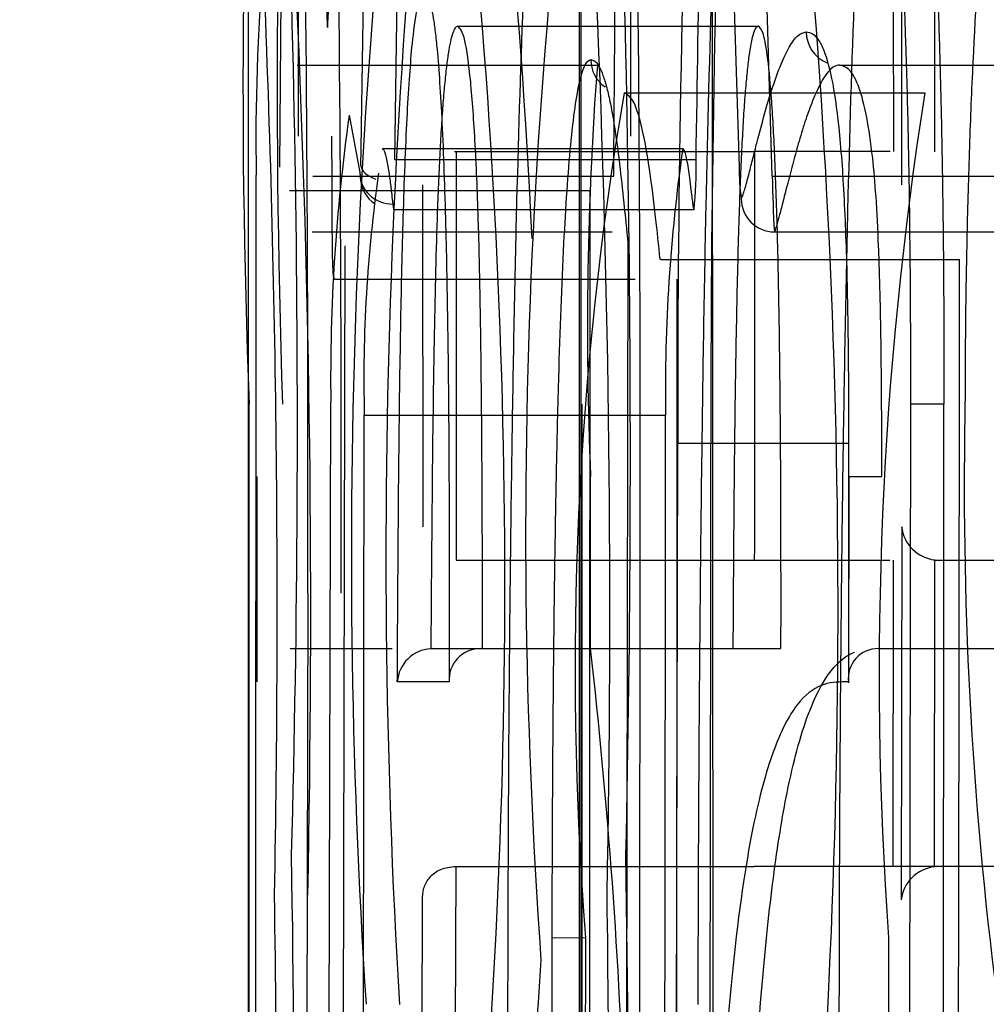
# Model space of a CAD drawing. Units: millimetres. Extents: x 0 to 291, y -106 to 204.
# Drawn here: x 209 to 210, y 158 to 159 of the extents above; entities that cross this region are included whole.
import ezdxf
from ezdxf.enums import TextEntityAlignment as Align
from ezdxf.lldxf.tags import DXFTag

# ---------------------------------------------------------------- set-up
doc = ezdxf.new("R2010")
doc.units = ezdxf.units.MM
doc.layers.add('CUERPO_PAPELERA_', color=7, linetype='Continuous')
doc.layers.add('Predeterminado', color=7, linetype='Continuous')
doc.styles.add('SEACAD_Arial', font='arial.ttf')
tags = doc.linetypes.add('HIDDEN2', pattern=[4.762499999999999, 3.175, -1.5875]).pattern_tags.tags
tags[6:7] = [DXFTag(74, 4), DXFTag(75, 0), DXFTag(340, '0'), DXFTag(46, 0.0), DXFTag(50, 0.0), DXFTag(44, 0.0), DXFTag(45, 0.0)]
tags[4:5] = [DXFTag(74, 4), DXFTag(75, 0), DXFTag(340, '0'), DXFTag(46, 0.0), DXFTag(50, 0.0), DXFTag(44, 0.0), DXFTag(45, 0.0)]
doc.dimstyles.new('ISO', dxfattribs={"dimtxt": 3.125, "dimasz": 3.125, "dimexe": 1.5625, "dimexo": 0, "dimgap": 0.78125, "dimtad": 0, "dimdec": 0, "dimlfac": 14.28571428571428, "dimrnd": 10, "dimtxsty": 'SEACAD_Arial', "dimblk1": '_SE_FILLED', "dimblk2": '_SE_FILLED', "dimsah": 1, "dimcen": 1.5625, "dimadec": 1, "dimazin": 0, "dimtfac": 0.5, "dimtdec": 4, "dimtmove": 0, "dimatfit": 3, "dimfxl": 1, "dimarcsym": 0})

# ---------------------------------------------------------------- blocks, each defined once
blk = doc.blocks.new('SE1')
at = {"layer": 'CUERPO_PAPELERA_', "color": 7, "linetype": 'HIDDEN2'}
for p, q in [((209.5474476127152, 158.092906244303), (209.546842114093, 159.0123838218132)), ((209.5192063467462, 158.9334785467997), (209.5192066849835, 158.0430352658963)), ((209.5196036366798, 158.2155860065853), (209.5195883814025, 158.8877839557472)), ((209.460222518174, 158.5276175148631), (209.4601314226813, 158.6219879705293)), ((209.4819240568962, 158.6207667655837), (209.4803707867082, 158.5227250320125)), ((209.5868870918078, 158.5957529682339), (209.5869026917526, 158.5174111409926)), ((209.4568135692973, 158.5930850014289), (209.4562389770538, 158.5211654929532)), ((209.5597112808717, 158.519227227536), (209.5575362200796, 158.5904207629745)), ((209.5851350286477, 158.5887600298072), (209.5851754717768, 158.5244121562137)), ((209.5938623051692, 158.5243733092338), (209.5938250173613, 158.5887980746508)), ((209.4936866558236, 158.5507378592663), (209.5567884451676, 158.5507378592663)), ((209.4599755680191, 158.5425661044431), (209.5229880254987, 158.5425661044431)), ((209.5738260414469, 158.5425661044431), (209.6305481515874, 158.5425661044431)), ((209.5286013376928, 158.5367346781373), (209.5917900446839, 158.5367346781373)), ((209.4778623590326, 158.5250588955339), (209.5409212249148, 158.5250588955339)), ((209.4929624589881, 158.5244121373437), (209.4933424829929, 158.5244121373437)), ((209.4933426300786, 158.5244121109143), (209.4933197083187, 158.4386149390932)), ((209.4933425565422, 158.5244121373437), (209.5560529902662, 158.5244121373437)), ((209.584467121858, 158.5244121373437), (209.5560529902662, 158.5244121373437)), ((209.4803692609609, 158.5227250320124), (209.5437294514197, 158.5227250320124)), ((209.4632370374857, 158.5192274692281), (209.5264246902829, 158.5192274692281)), ((209.559715480398, 158.5192274692281), (209.622366463272, 158.5192274692281)), ((209.4583572187142, 158.5162147811367), (209.5214507637922, 158.5162147811367)), ((209.4863738673301, 158.4456202930182), (209.4863556162903, 158.5174105406959)), ((209.4802487518558, 158.5122258786637), (209.4801102577022, 158.5133832886988)), ((209.4802487518558, 158.5122258786637), (209.5433127191726, 158.5122258786637)), ((209.4631156441735, 158.5075516866248), (209.5261352108352, 158.5075516866248)), ((209.5818824221354, 158.5075516866248), (209.6234375863245, 158.5075516866248)), ((209.4690962729439, 158.0929379743951), (209.4700177005791, 158.5045888451022)), ((209.5363971309393, 158.501720260319), (209.536177628667, 158.5017176095218)), ((209.5363971309393, 158.501720260319), (209.5990375370135, 158.501720260319)), ((209.4679023239933, 158.497589127936), (209.5309336162818, 158.497589127936)), ((209.4498721300304, 158.2461152865796), (209.44988000632, 158.4713737498568)), ((209.474067945322, 158.4690397060221), (209.5373125351524, 158.4690397060221)), ((209.451459080804, 158.4562011443065), (209.4514500806289, 158.4130239112087)), ((209.5215641719441, 158.4200221070748), (209.5215711314383, 158.456200224156)), ((209.5757408920363, 158.456204309471), (209.5827381596872, 158.4562002191482)), ((209.5869138819023, 158.4456193826637), (209.5867994870069, 158.3672775580532)), ((209.4933196979052, 158.4386149180963), (209.5560301195034, 158.4386149180963)), ((209.5560301195034, 158.4386149180962), (209.5844482186896, 158.4386149180963)), ((209.5851529825095, 158.4386148961767), (209.5850789903829, 158.3742670225144)), ((209.5936823709527, 158.4386149180963), (209.647765843085, 158.4386149180963)), ((209.5937706042133, 158.374229330707), (209.5938404861779, 158.4386541270718)), ((209.4585549390118, 158.4200221070748), (209.4584503485754, 158.4200213258463)), ((209.4585549390118, 158.4200221070748), (209.4798857053862, 158.4200221070748)), ((209.4917059189822, 158.4200221070748), (209.4984439107131, 158.4200221070748)), ((209.498443910713, 158.4200221070748), (209.4988633180316, 158.4200221070748)), ((209.4988633180316, 158.4200221070748), (209.5615602384869, 158.4200221070748)), ((209.581999783826, 158.4200221070358), (209.5827097865827, 158.4200221072149)), ((209.5827097869437, 158.4200221070748), (209.6453232975921, 158.4200221070748)), ((209.4928420812892, 158.3742670036607), (209.4932360905234, 158.3742670036607)), ((209.4932362389651, 158.3742669772049), (209.4930369647634, 158.2884698053466)), ((209.4932361647546, 158.3742670036607), (209.555946837191, 158.3742670036607)), ((209.5843579042329, 158.3742670036607), (209.555946837191, 158.3742670036607)), ((209.6476918770395, 158.3742670036607), (209.555946837191, 158.3742670036607)), ((209.4861051398221, 158.2954894110522), (209.4862348036766, 158.3672798158032))]:
    blk.add_line(p, q, dxfattribs=at)
at = {"layer": 'CUERPO_PAPELERA_', "color": 7, "linetype": 'Continuous'}
for p, q in [((209.4496406428947, 158.887782241922), (209.4496597990953, 158.2155870828107)), ((209.4734073979891, 158.5250503633808), (209.4749375631906, 158.623537169311)), ((209.5505722355532, 158.5930768798212), (209.552747603166, 158.5211732452323)), ((209.4708686318007, 158.5320564028919), (209.4731171591341, 158.5200381175221)), ((209.4733052183405, 158.5215146337805), (209.4733762325604, 158.5250503894077)), ((209.4731171591341, 158.5200381175221), (209.4732053762299, 158.5191322202674)), ((209.4512006828822, 158.1846757585297), (209.4513461175218, 158.5194592835702)), ((209.5601723861099, 158.5075516866248), (209.5818824221354, 158.5075516866248)), ((209.5294165656577, 158.5051644170756), (209.5288444242148, 158.223177563146)), ((209.4660749005874, 158.0792440154288), (209.4669994389098, 158.471790257779)), ((209.5884766680709, 158.2461331482814), (209.5888326125302, 158.4713760857211)), ((209.5957945710149, 158.4713735695437), (209.5888336849625, 158.4713760853266)), ((209.5395492314641, 158.2893210623704), (209.5398645724429, 158.4632056438707)), ((209.5398685882596, 158.4632056415523), (209.5468431181797, 158.4632018147205)), ((209.5468431181797, 158.4632018147205), (209.5757217413428, 158.4632018147205)), ((209.5757434205543, 158.456620737188), (209.5757267306408, 158.4376461546117)), ((209.5757789158479, 158.4562041664074), (209.5757406834601, 158.4130296652822)), ((209.5757267306408, 158.4376461546117), (209.5757049190312, 158.4128487711167)), ((209.4621749648606, 158.4317022923146), (209.4613943988179, 158.0792398691885)), ((209.4883679754634, 158.4200221070748), (209.4917059189822, 158.4200221070748)), ((209.4918649576732, 158.4130308092847), (209.4809762284774, 158.4130301654016)), ((209.5135043354126, 158.3593434559839), (209.5204861385111, 158.3593287255242))]:
    blk.add_line(p, q, dxfattribs=at)
for centre, radius, start, end in [((206.1437846367863, 158.4668991196094), 3.316210275641486, 358.441848443902, 3.517197701837596), ((208.0522231704967, 158.4381819085835), 1.458635183003795, 2.671815600731483, 8.718375635901344), ((205.5822568373509, 158.5429605041307), 3.884031515371893, 0.1106350648807994, 1.61263895151335), ((210.9168900363841, 158.4398968053673), 1.445559461993086, 171.5520960416803, 183.7505542885481), ((208.0492074828652, 158.4334443819327), 1.454363378178477, 356.3422525345617, 8.65343294774512), ((213.2222496301876, 158.4701774854835), 3.682387641810391, 177.788116294237, 180.1084778437764), ((213.1660267212479, 158.4716271273772), 3.619193409948045, 177.7677610893677, 180.1333820102017), ((198.7417099142548, 158.458075678032), 10.72049830435036, 359.8590471073431, 0.8007825535256459), ((209.9006013433659, 158.5268257439621), 0.4493221633107798, 175.2417789704415, 180.9393839328372), ((206.2962954404666, 158.4282682001834), 3.15945337685386, 358.9128013719276, 2.463985760506599), ((210.2400616727269, 158.4153012862384), 0.7217491787281807, 170.3139871543902, 184.4478260645306), ((209.8638176634663, 158.4765776220021), 0.3968461120081168, 171.9637712762849, 180.6912060565388), ((209.7748715472911, 158.4766995126645), 0.3009204011387103, 171.7570225573254, 181.4585983484619), ((209.6025636550567, 158.5212629728756), 0.04981640875056713, 180.1031994129693, 187.7438535169106), ((209.8615369406776, 158.5251909157737), 0.3018803358173446, 181.1316046407687, 183.3497689088882), ((116.9234964016727, 158.5052526161995), 92.67230436207612, 359.8397840145504, 359.9790538668063), ((113.1256466669538, 158.5026032925582), 96.34835353493965, 359.7482205757372, 359.9800406468975), ((210.4333190978059, 158.4535919419477), 0.8332638327222432, 178.9375669430549, 187.6277871714439), ((139.5457238060332, 158.5017707520162), 70.00112993742528, 359.8260927734652, 359.9684314033054), ((209.4884657565264, 158.4125235018553), 0.007504688611799005, 93.41095053854842, 176.1288666116625), ((209.4883698753861, 158.4128500918626), 0.007172015522275426, 90.01517809802861, 92.80227979951596), ((209.4983750538792, 158.4134977776172), 0.006524692800045253, 89.39533104056254, 184.1041567102516), ((204.8482806703459, 158.2997802188104), 4.611130093196885, 356.8878777781379, 0.956141100839351), ((205.9680974993339, 158.3109556515302), 3.487554355802774, 357.4482856450196, 0.9424698689162899)]:
    blk.add_arc(centre, radius, start, end, dxfattribs=at)
at = {"layer": 'CUERPO_PAPELERA_', "color": 7, "linetype": 'HIDDEN2'}
for centre, radius, start, end in [((211.3974212670937, 158.5379789963255), 1.941684577077686, 176.4183223780919, 181.9657974906197), ((211.0492273349989, 158.4397076009985), 1.57064641300006, 171.9639217581422, 183.4450486432108), ((210.7685320379997, 158.4447420108416), 1.260603691774504, 170.2013864122602, 184.0977703801802), ((205.7239478747897, 158.4607611932684), 3.805973939200866, 358.7347201777459, 3.000682418563803), ((207.9451954703339, 158.4283539266104), 1.62834908252258, 356.9123383776789, 8.15290117264231), ((211.1125900721856, 158.537481092034), 1.664023959299328, 176.044286489209, 182.2768114088046), ((88.91416460429028, 158.501018558018), 120.6158402821935, 0.01263594408960103, 0.05746710564868885), ((69.23023925903082, 160.8178565421891), 140.3322598643129, 359.0628868070502, 359.1029210321881), ((198.4739839017374, 158.456530193616), 10.99521608358379, 359.870599412514, 0.7889507859960776), ((198.9714942258182, 158.4594087327901), 10.5605173478745, 359.8496554546742, 0.8058092561841576), ((-132.1885846466449, 161.2944739340866), 341.7262787657358, 359.5346812130394, 359.5466181436679), ((206.6239096196039, 158.4273660382915), 2.8388827855956, 358.808117293369, 2.619257351071942), ((206.5278894296458, 158.4278660766308), 2.997736537951472, 358.8617259165441, 2.470804305403001), ((210.2546563018473, 158.4873680001409), 0.7337474342943461, 175.6856966439993, 182.4345154751593), ((210.3601734803567, 158.4148137738444), 0.7779960225604062, 170.9839302970463, 184.0896869663968), ((209.8986104223569, 158.4738911530591), 0.3613304579423076, 171.8590215082257, 180.7693118198017), ((136.5945306532812, 158.500962705903), 72.96152610524389, 359.9510390512816, 0.01841454734269452), ((209.4499396694642, 158.5211898875792), 0.09380234468125502, 354.5162902966028, 0.9377294790696975), ((-126.9310623846684, 158.4996617583217), 336.4525135556541, 359.9469159941504, 0.002818877278836058), ((141.2307146138636, 158.5015572620624), 68.36832292334422, 359.7692928669536, 0.0001365999891491883), ((119.2471972812337, 158.5022749753505), 90.29258953804995, 359.7402313852215, 359.9970265635111), ((-1080.318376993519, 158.4944273083264), 1289.838190792041, 359.9889696855357, 359.9989759320637), ((113.9692549288732, 158.502616247193), 95.56806350461028, 359.7461570777372, 359.9798699056069), ((209.5947954881248, 158.4465645057348), 0.007967817883406543, 186.8117758211193, 263.1161174959214), ((97.16951993137482, 158.5027845144749), 112.3624777722074, 359.7840124557704, 359.9637515660642), ((208.310882013649, 158.2826234436686), 1.218453807544626, 357.1845967091216, 6.474717133308356), ((209.5818974209754, 158.4138137873906), 0.006209160469697778, 89.05709336433895, 187.2549338380735), ((204.7496057062685, 158.3008576547053), 4.779990141478911, 356.9007934084331, 0.9093637472686278), ((209.5947282151654, 158.3662973460644), 0.00798958459963653, 96.88410900621622, 172.9528431405228), ((205.8387036316772, 158.3160908428808), 3.686700689139944, 357.6150669480409, 0.8116546814438599), ((210.7265553802633, 158.2650595020955), 1.218702687198046, 175.783693572622, 189.2159047240735)]:
    blk.add_arc(centre, radius, start, end, dxfattribs=at)
at = {"layer": 'CUERPO_PAPELERA_', "color": 7, "linetype": 'Continuous'}
for centre, major_axis, ratio, start_param, end_param in [((209.5738260414469, 158.5495661044431), (-8.082423619271141e-13, -0.006999999999983687), 0.9952873677992642, 4.712985190496841, 5.902839313551437), ((209.5286013376928, 158.5437346781373), (2.059463710679665e-13, 0.00699999999999923), 0.9970855792465355, 1.571431070462698, 2.533328968195329), ((209.4801102577022, 158.5200397082733), (0.006935421223218665, 0.0009486476989262197), 0.9500664083883611, 2.998842130381983, 4.583160263865389), ((209.4802982642706, 158.5215163525799), (0.006997667247466977, -0.000180701670304817), 0.5044413792252566, 3.193225831714061, 4.141881998576773), ((209.4801984508994, 158.5191337404997), (0.006756033455198597, -0.001831942127281661), 0.9858626787657228, 3.410220642205052, 4.38787892234612), ((209.5601723797998, 158.5145516866248), (1.165734175856414e-13, -0.00699999999999923), 0.9958322548511618, 4.712561475199063, 6.283182763310886)]:
    blk.add_ellipse(centre, major_axis=major_axis, ratio=ratio, start_param=start_param, end_param=end_param, dxfattribs=at)
at = {"layer": 'CUERPO_PAPELERA_', "color": 7, "linetype": 'HIDDEN2'}
for points, knots in [([(209.5441658303152, 158.3453255443952), (209.5441810341816, 158.3519303701752), (209.5442111266825, 158.3650030794619), (209.5442937268456, 158.3843881899809), (209.5444039922672, 158.4033339830389), (209.5445449504002, 158.4218398054153), (209.544716494217, 158.4399077246273), (209.5450713034269, 158.4707255292476), (209.5457445506575, 158.5124618470869), (209.5470616487761, 158.5623335035952), (209.5488462719676, 158.6046608275049), (209.550791452622, 158.6311272107131), (209.5525388655071, 158.6458024968705), (209.5539525775535, 158.6535981085763), (209.5554706889839, 158.6584243575445), (209.5565421838599, 158.6589906864682), (209.5570870593994, 158.6592786755056)], [0, 0, 0, 0, 0.04360838046996631, 0.08631259920339808, 0.128182207182639, 0.1692909875467788, 0.2097168846854918, 0.2495418473400572, 0.3783844243153739, 0.4996238286367394, 0.6262844751551184, 0.749386718545357, 0.8104810014391812, 0.8720303515938627, 0.9349249979905289, 1, 1, 1, 1]), ([(209.5738240046474, 158.3546609984812), (209.573844078612, 158.3620639614541), (209.5738836455573, 158.3766556296392), (209.5739989111345, 158.3982048994358), (209.574155571057, 158.4190844710048), (209.5743580984154, 158.4392967111352), (209.574755842569, 158.4705793592888), (209.5754984819539, 158.5111138739337), (209.5769780521216, 158.5599074370164), (209.5790658854391, 158.6024152778922), (209.5814743053772, 158.6299900545835), (209.5836665757289, 158.6452289787885), (209.5854665429886, 158.6533748267363), (209.58741240312, 158.6584001783863), (209.5887818330013, 158.6589816610734), (209.5894813214771, 158.6592786755056)], [0, 0, 0, 0, 0.05249215045009841, 0.1034650645275875, 0.1529910853895401, 0.2011490741517054, 0.248024793730567, 0.3783144392996681, 0.4976449124258798, 0.6263624726176342, 0.7479625986250287, 0.8089943546418412, 0.8705849021833, 0.9338963091418861, 1, 1, 1, 1]), ([(209.4731806129705, 158.5670539821672), (209.4727478935727, 158.5669491778358), (209.4717885485806, 158.5667220418897), (209.4705196856338, 158.5656379378153), (209.4693852304665, 158.5641362782967), (209.4683756943571, 158.5621322248635), (209.4673193294502, 158.5591481627394), (209.4664899317213, 158.5551780854279), (209.4663508080485, 158.5520349508123), (209.4662811118162, 158.5504603551725)], [0, 0, 0, 0, 0.06732517174539114, 0.1491770979049626, 0.2505038524856923, 0.3608307221668062, 0.500367462219657, 0.7497023476178536, 1, 1, 1, 1]), ([(209.4988633180316, 158.4200221070748), (209.4988615217997, 158.4269171536657), (209.4988592842719, 158.4406609008792), (209.4987672034401, 158.460685086092), (209.4986083876048, 158.4792005127787), (209.4983764566226, 158.4952632339045), (209.4980083432309, 158.5109776825503), (209.4973844923406, 158.5264105346838), (209.4963926985832, 158.5402113256838), (209.4951006176042, 158.549310973558), (209.4941819795569, 158.550238008163), (209.4936866558236, 158.5507378592663)], [0, 0, 0, 0, 0.1169081183744508, 0.2330304444294845, 0.3400726681446615, 0.4340437555091345, 0.513836847271748, 0.6262035996592161, 0.7383313807168659, 0.8589099615759354, 1, 1, 1, 1]), ([(209.5567884451675, 158.5507378592663), (209.556618245458, 158.5506739651941), (209.5562850815247, 158.5505488932981), (209.55580257829, 158.5494775972359), (209.5553474774538, 158.5477470874792), (209.5549196702069, 158.5452998802473), (209.554518697163, 158.5421489657168), (209.5541442282629, 158.5382903951855), (209.5537959104412, 158.533725940942), (209.5534733721431, 158.5284571507482), (209.5531761903986, 158.5224866818104), (209.55290390717, 158.5158164653698), (209.5525376288203, 158.5049349770787), (209.5521386750823, 158.4882675417956), (209.5518082869181, 158.4660809529531), (209.5516289440481, 158.4467189209465), (209.5515304485691, 158.4314739802792), (209.5514828431256, 158.4238401833968), (209.5514590330584, 158.4200221070748)], [0, 0, 0, 0, 0.05013564857031486, 0.09813994344736192, 0.1443548500934881, 0.1891633261010409, 0.2329852224658747, 0.2762691151836398, 0.3194803451804807, 0.3630865866442838, 0.4075430563329703, 0.4532795983232329, 0.5006912605785813, 0.618195065807938, 0.7502437505470028, 0.875035203419865, 0.9374983198714945, 1, 1, 1, 1]), ([(209.5615602384869, 158.4200221070748), (209.5615637528558, 158.4255574886539), (209.5615703816945, 158.4359983823739), (209.5615397919475, 158.450710345172), (209.5614572864517, 158.4677131181685), (209.5612662388074, 158.4865212512357), (209.5608778654145, 158.5063948358122), (209.5603352043562, 158.5227093049419), (209.5596400156403, 158.5354656416916), (209.558798259873, 158.5444656079285), (209.5578255504143, 158.5498743767955), (209.5571449199445, 158.5504410622708), (209.5567884451675, 158.5507378592663)], [0, 0, 0, 0, 0.09383155898124526, 0.1769860525241355, 0.2495982576657769, 0.3832417125804694, 0.4999608103441656, 0.6032626729918829, 0.6990399048457938, 0.7931247619435253, 0.891650744953127, 1, 1, 1, 1]), ([(209.5827381596872, 158.4562002191482), (209.5827297273175, 158.4626344149497), (209.5827142406469, 158.4744512642072), (209.5824975761097, 158.4907027347524), (209.5821239960143, 158.5040628951039), (209.5815845900774, 158.5147825085808), (209.5807631724387, 158.5243005119126), (209.5795308981868, 158.5324813812248), (209.5778903740462, 158.5385066709011), (209.5759364277193, 158.5420374028753), (209.574569540493, 158.542379840385), (209.5738260414469, 158.5425661044431)], [0, 0, 0, 0, 0.1366561256326753, 0.2509785039994277, 0.3466750264604141, 0.4283673456691357, 0.5007972798846171, 0.5999843629012254, 0.7115150604767269, 0.8430826821567472, 1, 1, 1, 1]), ([(209.5361776364499, 158.5017241129327), (209.5358693512422, 158.5047269797683), (209.5351894614863, 158.5113641997754), (209.533962214103, 158.5211461517914), (209.5324344750803, 158.5296703284897), (209.5306036383494, 158.5356771699861), (209.5292986486402, 158.5363663957775), (209.5286013376928, 158.5367346781373)], [0, 0, 0, 0, 0.1432006034877222, 0.3158188912366016, 0.5142126722195868, 0.7404233770045108, 1, 1, 1, 1]), ([(209.467185886949, 158.5276190348079), (209.4671872895512, 158.5252777036212), (209.467189905104, 158.5208936020693), (209.467207208555, 158.5147620308288), (209.4672405432146, 158.5084403990763), (209.4673036338944, 158.5024639196506), (209.4674034266265, 158.4993955881174), (209.4675246275667, 158.4981874502853), (209.4677009915436, 158.4976493965123), (209.4678315017724, 158.497610328465), (209.4679023239933, 158.497589127936)], [0, 0, 0, 0, 0.1374010150551769, 0.2572809888704973, 0.3604642094511059, 0.5169794750775835, 0.6387486095109234, 0.7438758396787318, 0.8610125657544293, 1, 1, 1, 1]), ([(209.4801102577022, 158.5133832886988), (209.4800312436852, 158.5140505153205), (209.4798455125171, 158.5156189051413), (209.4794956612607, 158.5184842241574), (209.4790472297856, 158.5215588940562), (209.4784922174617, 158.5243823735654), (209.4780828346667, 158.5248220857953), (209.4778623590326, 158.5250588955339)], [0, 0, 0, 0, 0.1176678085114937, 0.2765911716947304, 0.477176023089275, 0.718429916343914, 1, 1, 1, 1]), ([(209.5433127191726, 158.5122258786637), (209.5432871793265, 158.512299666495), (209.5432183568104, 158.5124985034103), (209.5430930614264, 158.5133749260008), (209.5429178496027, 158.5146495319862), (209.5426792625851, 158.5166226524406), (209.5424090953126, 158.5188217866387), (209.5420076316146, 158.5216974575928), (209.5415161252818, 158.5243870246064), (209.5411143982917, 158.5248407286221), (209.5409212249148, 158.5250588955339)], [0, 0, 0, 0, 0.03052506027234331, 0.08225622998791332, 0.1554915399212814, 0.250326679232391, 0.3862609292673327, 0.5008027475069037, 0.759957330692153, 1, 1, 1, 1]), ([(209.5533193831114, 158.222775082031), (209.5533435673219, 158.2275735541571), (209.5533911678077, 158.2370181297591), (209.5535439345986, 158.2509249093634), (209.5537558843677, 158.264317716837), (209.55403245902, 158.2771819018357), (209.5543723743618, 158.2895038443395), (209.5547759423361, 158.3012707703397), (209.555243446066, 158.3124722906216), (209.5560837297068, 158.3293083010133), (209.5575497561037, 158.3506509168448), (209.5599483401957, 158.3732129611359), (209.5624659996134, 158.3885966004761), (209.5649800206329, 158.3993269294887), (209.5666794460203, 158.4046502047888), (209.5676869850228, 158.4072311065691), (209.5678652933217, 158.4076709602347)], [0, 0, 0, 0, 0.03470538822431916, 0.06830875625907241, 0.1008928456375759, 0.1325565206218336, 0.1634139889951749, 0.1935931939381712, 0.2232332702927605, 0.2524810554643985, 0.3328919908530124, 0.4166378976812772, 0.5059487238781313, 0.5641562147726306, 0.6305828170829101, 0.644807364413419, 0.644807364413419, 0.644807364413419, 0.644807364413419]), ([(209.4862343107774, 158.3672798167869), (209.4862680082923, 158.3680686969642), (209.4863353063672, 158.3696438050724), (209.4874893728468, 158.3718292362466), (209.4895489824242, 158.373767560169), (209.491745432337, 158.3741008480483), (209.492840441191, 158.3742670036607)], [0, 0, 0, 0, 0.2511929917119421, 0.5015414720819206, 0.7515010682541153, 1, 1, 1, 1]), ([(209.5841585188174, 158.3593287255242), (209.5841470812036, 158.3519604741003), (209.5841250129547, 158.3377438368468), (209.584152963098, 158.3172119563039), (209.5842306709671, 158.2982603776193), (209.5843630708984, 158.2808887140897), (209.5845506469067, 158.2650882382406), (209.5848852412041, 158.245694742899), (209.5854828153823, 158.2241153758214), (209.5864839388064, 158.2060786830595), (209.5875025616784, 158.1960034013797), (209.5884067101159, 158.1905124630159), (209.5894259669014, 158.1871606817977), (209.5901549281181, 158.1867890908967), (209.5905318274546, 158.1865969649498)], [0, 0, 0, 0, 0.1001926924522028, 0.1933163083192008, 0.2795237051237284, 0.3590076518339452, 0.432014196360809, 0.4988609535175133, 0.6332077009340891, 0.7489673797364376, 0.8090752409893249, 0.8695504561409623, 0.9325528637217443, 1, 1, 1, 1]), ([(209.5867166196135, 158.0698779288915), (209.5863906800774, 158.0699479846519), (209.5857476529159, 158.0700861935889), (209.5848129752418, 158.0712446696475), (209.5839180213509, 158.0731072497616), (209.5830631627046, 158.0757374406876), (209.5822475151673, 158.0791196372205), (209.5814705323128, 158.0832575708153), (209.5807315422767, 158.088153126957), (209.5793237211609, 158.0994762698942), (209.5774458548412, 158.1229712554668), (209.5757561496223, 158.1629990918181), (209.5746540113901, 158.2087751531414), (209.574120075697, 158.2505837017594), (209.5738715893922, 158.2884573219751), (209.5737793520269, 158.3209490172254), (209.5738088629801, 158.3432292930734), (209.5738240046474, 158.3546609984812)], [0, 0, 0, 0, 0.03357045093366099, 0.06622919096734046, 0.0980986621409643, 0.1293105917840624, 0.1600051693288261, 0.1903297556507595, 0.2204371406087935, 0.2504834237245115, 0.3715379451380094, 0.5007887335531942, 0.6195079260433426, 0.7505724177437468, 0.829459695098626, 0.9124980974614696, 1, 1, 1, 1])]:
    blk.add_open_spline(points, degree=3, knots=knots, dxfattribs=at)
at = {"layer": 'CUERPO_PAPELERA_', "color": 7, "linetype": 'Continuous'}
for points, knots in [([(209.5758681554023, 158.6592786755056), (209.5764875878859, 158.6592055422785), (209.5776957289351, 158.6590629032403), (209.5794659091832, 158.6578290117343), (209.5811453369936, 158.6558253698022), (209.5827344656288, 158.6529808873499), (209.5842332574047, 158.6493025027391), (209.5856417527058, 158.6447774296154), (209.5869598957488, 158.6393975289905), (209.5881875427586, 158.6331535418357), (209.5893244358691, 158.6260370693106), (209.5903702158946, 158.6180408007236), (209.5913244708777, 158.6091591426922), (209.5921868178075, 158.599388375584), (209.5929569865952, 158.5887263138665), (209.5936348746748, 158.5771715293631), (209.5942205346754, 158.5647224825993), (209.5947141737839, 158.5513769009337), (209.5951159193185, 158.5371315572351), (209.5954264536665, 158.5219823586582), (209.5956442296637, 158.5059246805249), (209.595776496406, 158.4889534168899), (209.5957884454455, 158.4773314619015), (209.5957945710149, 158.4713735695436)], [0, 0, 0, 0, 0.06049491397727604, 0.1179892736945345, 0.1726226891097856, 0.2245622082425635, 0.2740062762135224, 0.3211885831380795, 0.3663812624296279, 0.4098966603603095, 0.4520867181477904, 0.4933390333776442, 0.5340690517758858, 0.5747086255600756, 0.6156921629607535, 0.6574423613742277, 0.7003576582760331, 0.7448029688074856, 0.7911043175610613, 0.8395470703869968, 0.8903769287832249, 0.9438027028241412, 1, 1, 1, 1]), ([(209.4722473680093, 158.6522662373203), (209.4715574699101, 158.6522663804798), (209.4709099429663, 158.6495387815532), (209.469693934047, 158.6383563448462), (209.4691593233972, 158.630226007522), (209.4681979966738, 158.6105248817973), (209.4677810659614, 158.59914538809), (209.4672055156914, 158.5810803692341), (209.4670227349219, 158.5748895732102), (209.4666560574369, 158.5625615208587), (209.4664672552921, 158.556529208903), (209.4662811118162, 158.5504603551725)], [0, 0, 0, 0, 0.2499999999999765, 0.2499999999999765, 0.4999999999999529, 0.4999999999999529, 0.7499999999999294, 0.7499999999999294, 0.8749999999999648, 0.8749999999999648, 1, 1, 1, 1]), ([(209.5193378438838, 158.6522629267749), (209.519035279211, 158.652205294403), (209.5184369893092, 158.6520912619213), (209.5175596069226, 158.6511428300238), (209.5167099566139, 158.6496204015769), (209.5158882479674, 158.6474713192429), (209.5150938676803, 158.6447090015806), (209.5141830057035, 158.6406976758004), (209.5131737904473, 158.6349656612443), (209.5119210141278, 158.6256517705395), (209.5106053438463, 158.6125682655803), (209.5088697480721, 158.5890793365656), (209.5071908362347, 158.5543642264716), (209.5057791752993, 158.5070977000201), (209.5049845122774, 158.463341095395), (209.5045260762879, 158.4237568713827), (209.5042680933027, 158.3898104471594), (209.5041964063877, 158.3665742538192), (209.50416659706, 158.3546760641667)], [0, 0, 0, 0, 0.02932948406226435, 0.05803229183792885, 0.08619093104171845, 0.1138927714862216, 0.1412295628513923, 0.1682967671889559, 0.2104003388090473, 0.2521445578133717, 0.314068671115964, 0.3771441892675348, 0.5027140103100424, 0.6218675506324447, 0.7521533358071015, 0.8309289624312014, 0.9134265797734263, 1, 1, 1, 1]), ([(209.5888336849625, 158.4713760853266), (209.5888297000851, 158.4758783165123), (209.5888240351196, 158.4846355568811), (209.5887522692644, 158.4973921555291), (209.5886063816556, 158.5121344137764), (209.5883264671716, 158.5287271633059), (209.5876583075727, 158.5539331075717), (209.5863098901359, 158.5835265891386), (209.5837003595104, 158.6127413761291), (209.5803203336202, 158.6332652285977), (209.577203851275, 158.6433014746687), (209.5746022555279, 158.6483550234334), (209.5727230093555, 158.650718369449), (209.5708087499052, 158.6520472364978), (209.5695532865197, 158.6521909601821), (209.568901818195, 158.6522655541696)], [0, 0, 0, 0, 0.0440375670236549, 0.085656994847447, 0.1249221385455117, 0.188852556349267, 0.2497484054073511, 0.3788327166786125, 0.4997100563940745, 0.6180921838729488, 0.7500737404451909, 0.811014220129836, 0.8749353033397613, 0.9350904167326866, 1, 1, 1, 1]), ([(209.62297451449, 158.6522713832811), (209.622453244931, 158.6522118198907), (209.6214214694821, 158.6520939074164), (209.6199015748861, 158.6511155637241), (209.6184235941312, 158.6495457114148), (209.6169878283189, 158.6473301482162), (209.6155935136507, 158.6444820981084), (209.613270601641, 158.6385026130791), (209.6101751521452, 158.6268030603849), (209.6066610138584, 158.6048197803155), (209.6038024688555, 158.5768465774998), (209.6020623005653, 158.5491792020666), (209.6010914180534, 158.5254257210645), (209.6005794755796, 158.5069846965369), (209.6002606133862, 158.4881032904138), (209.600218759256, 158.4754285940546), (209.6001985161876, 158.469042230196)], [0, 0, 0, 0, 0.04362722110203955, 0.08636512900499556, 0.1283215538219903, 0.1696104313481439, 0.2103512821492219, 0.2506684860798535, 0.3775524175170127, 0.500515094955165, 0.6255623325771805, 0.7498305879907518, 0.8121470475486611, 0.8751011747485391, 0.9370675807844547, 1, 1, 1, 1]), ([(209.4809781904658, 158.4130301631309), (209.4810030872578, 158.4172314688573), (209.4810567909895, 158.4256319126108), (209.4811618759101, 158.4424114318758), (209.4813326806086, 158.4637666172087), (209.4816742400862, 158.4882505190746), (209.4822066409342, 158.511667135246), (209.4829692024328, 158.5319003412368), (209.4839073556562, 158.545570244031), (209.4848460234632, 158.5531351517651), (209.4857361073316, 158.5570697616457), (209.4863694089237, 158.5575066822209), (209.4866973507695, 158.5577323882986)], [0, 0, 0, 0, 0.06271196734009768, 0.1253916456783593, 0.2505199289723519, 0.3826777085860776, 0.5001946516459815, 0.6286012732801544, 0.7500502251504512, 0.8292968192559155, 0.911817745662026, 1, 1, 1, 1]), ([(209.4866973507695, 158.5577323882986), (209.4868604931205, 158.5576719197605), (209.4871811812343, 158.5575536306247), (209.487654191775, 158.5565392567601), (209.4881057313197, 158.5549000516951), (209.4885355773534, 158.5525826179761), (209.4889431131274, 158.5495957178594), (209.489594541846, 158.5434154881229), (209.4904306141123, 158.5308102004084), (209.4911496131029, 158.5100395686181), (209.4915960592792, 158.4864934142458), (209.4918217247616, 158.4623848241372), (209.4918907714763, 158.4374588411526), (209.4918735702194, 158.4211810051792), (209.4918670930451, 158.4130308066144)], [0, 0, 0, 0, 0.04554438926092745, 0.08909527083320994, 0.1309560069404036, 0.1714679303754548, 0.2110073073573976, 0.249978572159357, 0.3702439175308078, 0.499722936342024, 0.6161449102359834, 0.7495485304564383, 0.8746007428642679, 1, 1, 1, 1]), ([(209.4936866558236, 158.5507378592663), (209.4935032758032, 158.5506705926635), (209.4931451010674, 158.5505392086794), (209.4926245550097, 158.5494181455219), (209.492134181157, 158.5476228710794), (209.491674215713, 158.5451112610644), (209.4912447770961, 158.5419190635105), (209.4908460365613, 158.5380691401981), (209.4904781231656, 158.5335947372287), (209.4901411510028, 158.5285334123441), (209.4898350367367, 158.5229282704086), (209.4895601284691, 158.5168268746341), (209.4891036906652, 158.5046468212845), (209.4886279252183, 158.4830360585092), (209.4882469895595, 158.4523319388895), (209.4880928251846, 158.4305247851331), (209.4880192488745, 158.4200148957227)], [0, 0, 0, 0, 0.05126842038341808, 0.1001366063776631, 0.1469271148017021, 0.1919976496514679, 0.2357288988992432, 0.2785079012475224, 0.3207083172179246, 0.3626699626982253, 0.4046802814398943, 0.4469598823497528, 0.4896531245235028, 0.6431737137900321, 0.8280031856197694, 1, 1, 1, 1]), ([(209.5532015541195, 158.514550479161), (209.5532553903031, 158.5146075862418), (209.5533944797255, 158.5147521952441), (209.5536409046149, 158.5154652898308), (209.5539707777728, 158.5165119421268), (209.5543837940635, 158.5179993747507), (209.5549572153638, 158.520196832908), (209.5556648440237, 158.5229695010954), (209.5567496657482, 158.5273028220835), (209.5581223550614, 158.5324282736726), (209.5598198901663, 158.5380880054331), (209.5615328943304, 158.5428354738549), (209.5632975519681, 158.5465613189054), (209.5650587418583, 158.5490569350278), (209.5662690108911, 158.5493965696818), (209.5668590311106, 158.5495619309734)], [0, 0, 0, 0, 0.01206430838447773, 0.03054966474982729, 0.05556940097884976, 0.08716665704784858, 0.1253623387411647, 0.1878922366737265, 0.2504219232540539, 0.3754226267832218, 0.5003235103542222, 0.6299441606233004, 0.7502425666696132, 0.878398454105358, 1, 1, 1, 1]), ([(209.5668590311106, 158.5495619309734), (209.5673097720958, 158.5494870615913), (209.5681712964689, 158.5493442035851), (209.5694083297203, 158.5480455302142), (209.5708337484208, 158.5453299745309), (209.572391377297, 158.5397842291717), (209.5739511928993, 158.5284156291094), (209.5750057282644, 158.5125470761427), (209.575544900771, 158.4941620202428), (209.5757639555369, 158.4752255560863), (209.5757694207487, 158.462546902459), (209.5757736305698, 158.4562041715542)], [0, 0, 0, 0, 0.09167298560245518, 0.1749219585993196, 0.25027335694626, 0.3824085710625598, 0.500330008615343, 0.6248785496770863, 0.7499947880567247, 0.8749302868387617, 1, 1, 1, 1]), ([(209.5135043354126, 158.3593434559838), (209.5135158340184, 158.3661452441899), (209.5135517339076, 158.3793580684361), (209.5136609689824, 158.3985774802706), (209.5138113374776, 158.416602728586), (209.5140073213642, 158.4334353664795), (209.5142492477834, 158.4490750480174), (209.5145384848992, 158.4635281301902), (209.5150263737234, 158.4826667392657), (209.5158435081699, 158.504927700143), (209.5170952944952, 158.5235576671481), (209.518289683795, 158.533986163409), (209.519308976876, 158.5396587126361), (209.520428196304, 158.5431364030549), (209.5212151289624, 158.5435285834478), (209.5216217400441, 158.5437302349322)], [0, 0, 0, 0, 0.08512748825719937, 0.1653648962331035, 0.2408411768845681, 0.3117112606462998, 0.3781622899397, 0.4404212580806516, 0.4987640999249497, 0.6314550174253478, 0.7491597214450875, 0.8098595892365116, 0.8706951637878659, 0.9335143830218217, 1, 1, 1, 1]), ([(209.5216217400441, 158.5437302349322), (209.521912843773, 158.5436612093871), (209.5224892915019, 158.5435254535913), (209.5233439663147, 158.5423777548658), (209.5241701958128, 158.5405295029301), (209.5249677710123, 158.5379171627163), (209.5258197057444, 158.5341943327489), (209.5267253606596, 158.5289457557616), (209.5276661795369, 158.5219313701949), (209.5285494637524, 158.513666810461), (209.5291275116505, 158.5079987446951), (209.5294195764723, 158.5051644171658)], [0, 0, 0, 0, 0.105254469907548, 0.2070125675872091, 0.3057818673404945, 0.4021172020860608, 0.4966162921145444, 0.6208742915881046, 0.7481440670421152, 0.8740589371399081, 1, 1, 1, 1]), ([(209.5738260414469, 158.5425661044431), (209.5734638328271, 158.5425051605879), (209.5727545500422, 158.5423858193438), (209.571730075992, 158.541512604765), (209.5707627334958, 158.5402814915049), (209.5698535019579, 158.5387441612106), (209.5690020031747, 158.5370032589845), (209.5682083185733, 158.5351312316536), (209.5674721822073, 158.5331921953956), (209.5665211024441, 158.5304506782132), (209.5654016758269, 158.5268298256815), (209.5641371426429, 158.5222718341645), (209.5630291808921, 158.5180134338315), (209.5620799246848, 158.5142909717891), (209.5613170520804, 158.5113291662269), (209.5607546937181, 158.5092602064875), (209.5603517148269, 158.5078920347423), (209.5602240381997, 158.5076497553917), (209.5601723861099, 158.5075516866701)], [0, 0, 0, 0, 0.07212006028208057, 0.1412266699395523, 0.2072028980464941, 0.2699243466844363, 0.3292775513804702, 0.3851716135977689, 0.4375448401922888, 0.486367763101912, 0.5906802994102128, 0.6836932308710824, 0.7699138002504452, 0.8419130773934449, 0.8999882616817375, 0.944867787791687, 0.9776838336913767, 1, 1, 1, 1]), ([(209.5678652933217, 158.4076709602347), (209.5692365692126, 158.4110536447805), (209.572228721218, 158.4163167762508), (209.575337080982, 158.4186200852818), (209.577009888465, 158.4192890147864), (209.5770254822331, 158.4192952017521)], [0.644807364413419, 0.644807364413419, 0.644807364413419, 0.644807364413419, 0.7542009200079048, 0.8774132435768617, 0.8785724999711103, 0.8785724999711103, 0.8785724999711103, 0.8785724999711103]), ([(209.5757379705552, 158.4130296673364), (209.5748762877819, 158.4130332961186), (209.5731565410119, 158.4130405491984), (209.5697618002425, 158.4125074137915), (209.565476521934, 158.4097640764339), (209.5606195402891, 158.4014807388306), (209.5559470174187, 158.3857452280405), (209.5518672494035, 158.3606488168723), (209.5492128694533, 158.3287347005383), (209.5477989240319, 158.2997297754829), (209.5470314382543, 158.2760261057288), (209.5465207554244, 158.2501286740302), (209.5464052306927, 158.2321160207446), (209.5463469568163, 158.222802141343)], [0, 0, 0, 0, 0.06267963402942738, 0.1253466787716322, 0.250628651743553, 0.3839240316624292, 0.5005261956986051, 0.6307609759524744, 0.750107309646261, 0.8082763574690291, 0.8684541123960959, 0.9319810485698641, 1, 1, 1, 1]), ([(209.5203351935857, 158.1796300783664), (209.5200925482498, 158.179700182499), (209.5196327750128, 158.1798374820419), (209.5189688443529, 158.181014010777), (209.5180646187109, 158.1837585234395), (209.5169666619017, 158.1900564228803), (209.5153032022263, 158.2086153848904), (209.5142895079368, 158.2380641416763), (209.5137509027025, 158.2724763502004), (209.513535727904, 158.3005805534723), (209.5134562097624, 158.3300106323253), (209.5134831564984, 158.3492220302317), (209.5135043354126, 158.3593434559838)], [0, 0, 0, 0, 0.04011027853901331, 0.0785988627464152, 0.1157883419965184, 0.2021808766082626, 0.2883324082522642, 0.5011897475508968, 0.6173590503676938, 0.7508943604463916, 0.8687597876397049, 1, 1, 1, 1]), ([(209.5204861385111, 158.3593287255242), (209.5204740048113, 158.3514502015556), (209.5204508019549, 158.3363843712928), (209.5204851746539, 158.3148162395338), (209.5205746486334, 158.2952797222731), (209.5207228009249, 158.2777017371603), (209.5209295071472, 158.2620000495804), (209.5212374951987, 158.2457641464143), (209.5217110844699, 158.2293928380055), (209.5224538300948, 158.2137192197035), (209.5233954982774, 158.2014151391397), (209.524536581824, 158.192711169037), (209.5258647500013, 158.1874495029015), (209.5268190716464, 158.1868884379348), (209.5273148412898, 158.1865969649498)], [0, 0, 0, 0, 0.107088064270197, 0.2047808201010097, 0.2935527019734662, 0.3739487276466519, 0.4465836241540774, 0.512140439941243, 0.6044791862384953, 0.6876030975614926, 0.7646144809534544, 0.8394963614075394, 0.9166184356543647, 1, 1, 1, 1]), ([(209.50416659706, 158.3546760641667), (209.5041483958, 158.3479430044792), (209.5041261381589, 158.3346844279055), (209.5041396297624, 158.3151199504045), (209.5041894770766, 158.2961976034887), (209.5042792921854, 158.2779155823114), (209.5044881403963, 158.2495432297295), (209.5049471893887, 158.2128292678507), (209.5059190047294, 158.1715810944577), (209.507160712591, 158.1399271337905), (209.5085576319807, 158.1167009403079), (209.5099860023723, 158.1008118240223), (209.5114960181934, 158.089602269554), (209.5130517540285, 158.082241377333), (209.5147594966072, 158.0777075427365), (209.5159744996983, 158.0771878648578), (209.5166034193434, 158.0769214358506)], [0, 0, 0, 0, 0.05301267420707698, 0.1043910295114942, 0.1541941308096248, 0.2024868256771158, 0.249340236502181, 0.3804511299892291, 0.49906172406144, 0.5993831583293172, 0.675599470567556, 0.7497247504146053, 0.8097084918719636, 0.8706160971116701, 0.9336767483027432, 1, 1, 1, 1])]:
    blk.add_open_spline(points, degree=3, knots=knots, dxfattribs=at)
blk = doc.blocks.new('DMBLK10')
at = {"layer": 'Predeterminado', "linetype": 'Continuous'}
for points in [[(202.014855151455, 169.2449337289793), (203.0565218336437, 169.2449337289793), (202.5356884925493, 172.3699337755454)], [(202.014855151455, 79.89635157518327), (202.5356884925493, 76.77135152861715), (203.0565218336437, 79.89635157518327)]]:
    blk.add_hatch(color=7, dxfattribs=at).paths.add_polyline_path(points)
at = {"layer": 'Predeterminado', "color": 7, "linetype": 'Continuous'}
for p, q in [((209.9610805391201, 172.3699337755454), (200.9731884692663, 172.3699337755454)), ((202.5356884925493, 172.3699337755454), (202.5356884925493, 130.5556959425223)), ((202.5356884925493, 118.5855856363499), (202.5356884925493, 76.77135152861715)), ((221.2206020383228, 76.77135152861715), (200.9731884692663, 76.77135152861715))]:
    blk.add_line(p, q, dxfattribs=at)
at = {"layer": 'Predeterminado', "color": 7, "linetype": 'Continuous', "style": 'SEACAD_Arial'}
blk.add_text('1366', height=3.125, rotation=90, dxfattribs=at).set_placement((200.9731884925493, 119.679336475897), align=Align.TOP_LEFT)
blk = doc.blocks.new('_SE_FILLED')
at = {"color": 0}
blk.add_line((0, 0), (-1, 0), dxfattribs=at)
blk.add_solid([(0, 0), (-1, -0.1665), (-1, 0.1665), (0, 0)], dxfattribs=at)

msp = doc.modelspace()

# ---------------------------------------------------------------- block references
at = {"layer": 'Predeterminado'}
msp.add_blockref('SE1', (0, 0), dxfattribs=at)

# ---------------------------------------------------------------- dimensions: what is measured, and where the dimension line sits
at = {"layer": 'Predeterminado', "color": 7, "linetype": 'Continuous'}
dim = msp.add_linear_dim(base=(202.5356884925493, 76.77135152861715), p1=(211.388534481717, 172.3699337755454), p2=(221.2206020383228, 76.77135152861715), angle=90, text='\\A1;<>', dimstyle='ISO', override={"dimrnd": 0, "dimtdec": 2}, dxfattribs=at)
dim.commit()
dim.dimension.update_dxf_attribs({"geometry": 'DMBLK10', "text_midpoint": (202.5356884925493, 124.5706408237231), "dimtype": 160})

doc.saveas('drawing.dxf')
